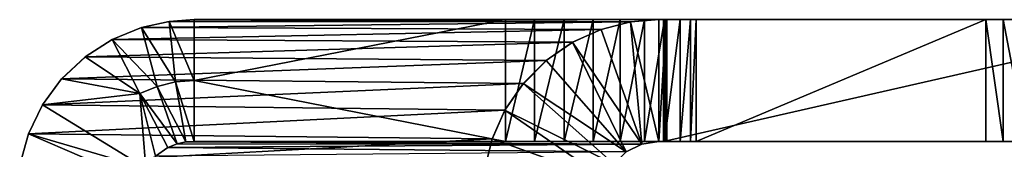
# Model space of a CAD drawing. Units: feet. Extents: x -15.3 to 15.3, y -12.5 to 7.6.
# Drawn here: x -10 to -9.5, y -6.7 to -6.6 of the extents above; entities that cross this region are included whole.
import ezdxf

# ---------------------------------------------------------------- set-up
doc = ezdxf.new("R2010")
doc.units = ezdxf.units.FT
doc.header["$MEASUREMENT"] = 0
doc.layers.add('AFUWA-3-ARPM', color=4, linetype='Continuous')
doc.layers.add('AFUWA-P', color=2, linetype='Continuous')

# ---------------------------------------------------------------- blocks, each defined once
blk = doc.blocks.new('A$C4C647130')
at = {"color": 0, "linetype": 'Continuous', "lineweight": 0}
for p, q in [((-29.15534, -15.30357), (-29.16973, -15.30678)), ((-29.16973, -15.30678), (-29.15534, -15.30357)), ((-29.15534, -15.30357), (-29.14236, -15.30266)), ((-29.15534, -15.30357), (-29.14236, -15.30266)), ((-29.15534, -15.30357), (-28.91531, -15.30388)), ((-29.14236, -15.30266), (-28.90049, -15.30266)), ((-28.90049, -15.30266), (-29.14236, -15.30266)), ((-28.93051, -15.30775), (-28.91531, -15.30388)), ((-28.93051, -15.30775), (-28.91531, -15.30388)), ((-28.91531, -15.30388), (-28.90049, -15.30266)), ((-28.91531, -15.30388), (-28.90049, -15.30266)), ((-28.90049, -15.36616), (-28.90049, -15.30266)), ((-28.90049, -15.30266), (-28.89802, -15.30266)), ((-28.90049, -15.30266), (-28.90049, -15.36616)), ((-28.89802, -15.30266), (-28.90049, -15.30266)), ((-28.61922, -15.30266), (-28.89802, -15.30266)), ((-28.89802, -15.30266), (-28.89802, -15.36616)), ((-28.89802, -15.36616), (-28.89802, -15.30266)), ((-28.61922, -15.30266), (-28.89802, -15.30266)), ((-29.18497, -15.313), (-29.16973, -15.30678)), ((-29.16973, -15.30678), (-29.18497, -15.313)), ((-28.93051, -15.30775), (-29.16973, -15.30678)), ((-28.94539, -15.31448), (-28.93051, -15.30775)), ((-28.94539, -15.31448), (-28.93051, -15.30775)), ((-29.18497, -15.313), (-29.19907, -15.32208)), ((-29.18497, -15.313), (-29.19907, -15.32208)), ((-29.18497, -15.313), (-28.94539, -15.31448)), ((-28.94539, -15.31448), (-28.95918, -15.32402)), ((-28.94539, -15.31448), (-28.95918, -15.32402)), ((-29.21126, -15.33353), (-29.19907, -15.32208)), ((-29.21126, -15.33353), (-29.19907, -15.32208)), ((-28.95918, -15.32402), (-29.19907, -15.32208)), ((-28.9711, -15.33604), (-28.95918, -15.32402)), ((-28.9711, -15.33604), (-28.95918, -15.32402)), ((-29.22122, -15.34707), (-29.21126, -15.33353)), ((-29.22122, -15.34707), (-29.21126, -15.33353)), ((-28.9711, -15.33604), (-29.21126, -15.33353)), ((-28.98058, -15.34993), (-28.9711, -15.33604)), ((-28.9711, -15.33604), (-28.98058, -15.34993)), ((-29.22858, -15.36221), (-29.22122, -15.34707)), ((-29.22122, -15.34707), (-29.22858, -15.36221)), ((-28.98058, -15.34993), (-29.22122, -15.34707)), ((-28.98058, -15.34993), (-28.98726, -15.36492)), ((-28.98058, -15.34993), (-28.98726, -15.36492)), ((-29.22858, -15.36221), (-29.23308, -15.37838)), ((-29.22858, -15.36221), (-29.23308, -15.37838)), ((-29.22858, -15.36221), (-28.98726, -15.36492)), ((-28.98726, -15.36492), (-28.98885, -15.37128)), ((-28.98885, -15.37128), (-28.98726, -15.36492)), ((-28.90939, -15.36758), (-28.91659, -15.37128)), ((-28.90939, -15.36758), (-28.91659, -15.37128)), ((-28.90939, -15.36758), (-28.90049, -15.36616)), ((-28.90049, -15.36616), (-28.90939, -15.36758)), ((-28.90049, -15.36616), (-28.89802, -15.36616)), ((-28.89802, -15.36616), (-28.90049, -15.36616)), ((-28.61922, -15.36616), (-28.89802, -15.36616)), ((-28.89802, -15.36616), (-28.61922, -15.36616))]:
    blk.add_line(p, q, dxfattribs=at)

msp = doc.modelspace()

# ---------------------------------------------------------------- linework, layer by layer
at = {"layer": 'AFUWA-3-ARPM'}
for points in [[(-9.9553, -6.59499, 11.91227), (-9.94005, -6.58877, 11.91173), (-9.93184, -6.61945, 11.91058)], [(-9.9553, -6.59499, 11.91227), (-9.70083, -6.58973, 13.88414), (-9.94005, -6.58877, 11.91173)], [(-9.9553, -6.59499, 25.10912), (-9.94005, -6.58877, 25.10858), (-9.93184, -6.61945, 25.10744)], [(-9.9553, -6.59499, 25.10912), (-9.70083, -6.58973, 27.081), (-9.94005, -6.58877, 25.10858)], [(-9.94005, -6.58877, 11.91173), (-9.92566, -6.58556, 11.91116), (-9.92238, -6.61717, 11.91062)], [(-9.92566, -6.58556, 11.91116), (-9.94005, -6.58877, 11.91173), (-9.68563, -6.58586, 13.88228)], [(-9.94005, -6.58877, 25.10858), (-9.92566, -6.58556, 25.10801), (-9.92238, -6.61717, 25.10747)], [(-9.92566, -6.58556, 25.10801), (-9.94005, -6.58877, 25.10858), (-9.68563, -6.58586, 27.07913)], [(-9.68563, -6.58586, 13.88228), (-9.94005, -6.58877, 11.91173), (-9.70083, -6.58973, 13.88414)], [(-9.68563, -6.58586, 27.07913), (-9.94005, -6.58877, 25.10858), (-9.70083, -6.58973, 27.081)], [(-9.92238, -6.61717, 11.91062), (-9.93184, -6.61945, 11.91058), (-9.94005, -6.58877, 11.91173)], [(-9.92238, -6.61717, 25.10747), (-9.93184, -6.61945, 25.10744), (-9.94005, -6.58877, 25.10858)], [(-9.91268, -6.6164, 11.91062), (-9.92566, -6.58556, 11.91116), (-9.91268, -6.58465, 11.91062)], [(-9.91268, -6.58465, 11.91062), (-9.92566, -6.58556, 11.91116), (-9.67082, -6.58465, 13.88046)], [(-9.67082, -6.58465, 13.88046), (-9.92566, -6.58556, 11.91116), (-9.68563, -6.58586, 13.88228)], [(-9.91268, -6.6164, 25.10748), (-9.92566, -6.58556, 25.10801), (-9.91268, -6.58465, 25.10748)], [(-9.91268, -6.58465, 25.10748), (-9.92566, -6.58556, 25.10801), (-9.67082, -6.58465, 27.07731)], [(-9.67082, -6.58465, 27.07731), (-9.92566, -6.58556, 25.10801), (-9.68563, -6.58586, 27.07913)], [(-9.92566, -6.58556, 11.91116), (-9.91268, -6.6164, 11.91062), (-9.92238, -6.61717, 11.91062)], [(-9.92566, -6.58556, 25.10801), (-9.91268, -6.6164, 25.10748), (-9.92238, -6.61717, 25.10747)], [(-9.91268, -6.58465, 11.91062), (-9.7506, -6.58465, 11.91062), (-9.91268, -6.6164, 11.91062)], [(-9.7506, -6.64815, 11.91062), (-9.91268, -6.6164, 11.91062), (-9.7506, -6.58465, 11.91062)], [(-9.91268, -6.58465, 11.91062), (-9.67082, -6.58465, 13.88046), (-9.7506, -6.58465, 11.91062)], [(-9.91268, -6.58465, 25.10748), (-9.7506, -6.58465, 25.10748), (-9.91268, -6.6164, 25.10748)], [(-9.7506, -6.64815, 25.10748), (-9.91268, -6.6164, 25.10748), (-9.7506, -6.58465, 25.10748)], [(-9.91268, -6.58465, 25.10748), (-9.67082, -6.58465, 27.07731), (-9.7506, -6.58465, 25.10748)], [(-9.73554, -6.58465, 11.91177), (-9.7506, -6.58465, 11.91062), (-9.65135, -6.58465, 11.99844)], [(-9.7506, -6.58465, 11.91062), (-9.50061, -6.58465, 13.22607), (-9.65135, -6.58465, 11.99844)], [(-9.7506, -6.58465, 11.91062), (-9.67082, -6.58465, 13.88046), (-9.50061, -6.58465, 13.22607)], [(-9.7506, -6.64815, 11.91062), (-9.73554, -6.58465, 11.91177), (-9.73554, -6.64815, 11.91177)], [(-9.7506, -6.64815, 11.91062), (-9.7506, -6.58465, 11.91062), (-9.73554, -6.58465, 11.91177)], [(-9.73554, -6.58465, 25.10862), (-9.7506, -6.58465, 25.10748), (-9.65135, -6.58465, 25.19529)], [(-9.7506, -6.58465, 25.10748), (-9.50061, -6.58465, 26.42292), (-9.65135, -6.58465, 25.19529)], [(-9.7506, -6.58465, 25.10748), (-9.67082, -6.58465, 27.07731), (-9.50061, -6.58465, 26.42292)], [(-9.7506, -6.64815, 25.10748), (-9.73554, -6.58465, 25.10862), (-9.73554, -6.64815, 25.10862)], [(-9.7506, -6.64815, 25.10748), (-9.7506, -6.58465, 25.10748), (-9.73554, -6.58465, 25.10862)], [(-9.73554, -6.58465, 11.91177), (-9.65135, -6.58465, 11.99844), (-9.72015, -6.58465, 11.91537)], [(-9.73554, -6.64815, 11.91177), (-9.73554, -6.58465, 11.91177), (-9.72015, -6.58465, 11.91537)], [(-9.72015, -6.58465, 11.91537), (-9.72015, -6.64815, 11.91537), (-9.73554, -6.64815, 11.91177)], [(-9.73554, -6.58465, 25.10862), (-9.65135, -6.58465, 25.19529), (-9.72015, -6.58465, 25.11222)], [(-9.73554, -6.64815, 25.10862), (-9.73554, -6.58465, 25.10862), (-9.72015, -6.58465, 25.11222)], [(-9.72015, -6.58465, 25.11222), (-9.72015, -6.64815, 25.11222), (-9.73554, -6.64815, 25.10862)], [(-9.70504, -6.58465, 11.92161), (-9.72015, -6.58465, 11.91537), (-9.65135, -6.58465, 11.99844)], [(-9.72015, -6.58465, 11.91537), (-9.70504, -6.58465, 11.92161), (-9.72015, -6.64815, 11.91537)], [(-9.70504, -6.64815, 11.92161), (-9.72015, -6.64815, 11.91537), (-9.70504, -6.58465, 11.92161)], [(-9.70504, -6.58465, 25.11846), (-9.72015, -6.58465, 25.11222), (-9.65135, -6.58465, 25.19529)], [(-9.72015, -6.58465, 25.11222), (-9.70504, -6.58465, 25.11846), (-9.72015, -6.64815, 25.11222)], [(-9.70504, -6.64815, 25.11846), (-9.72015, -6.64815, 25.11222), (-9.70504, -6.58465, 25.11846)], [(-9.70504, -6.58465, 11.92161), (-9.65135, -6.58465, 11.99844), (-9.69087, -6.58465, 11.93042)], [(-9.69087, -6.58465, 11.93042), (-9.70504, -6.64815, 11.92161), (-9.70504, -6.58465, 11.92161)], [(-9.70504, -6.64815, 11.92161), (-9.69087, -6.58465, 11.93042), (-9.69087, -6.64815, 11.93042)], [(-9.70504, -6.58465, 25.11846), (-9.65135, -6.58465, 25.19529), (-9.69087, -6.58465, 25.12728)], [(-9.69087, -6.58465, 25.12728), (-9.70504, -6.64815, 25.11846), (-9.70504, -6.58465, 25.11846)], [(-9.70504, -6.64815, 25.11846), (-9.69087, -6.58465, 25.12728), (-9.69087, -6.64815, 25.12728)], [(-9.70083, -6.58973, 13.88414), (-9.67971, -6.64956, 13.88155), (-9.68563, -6.58586, 13.88228)], [(-9.70083, -6.58973, 27.081), (-9.67971, -6.64956, 27.0784), (-9.68563, -6.58586, 27.07913)], [(-9.69087, -6.58465, 11.93042), (-9.65135, -6.58465, 11.99844), (-9.67828, -6.58465, 11.94156)], [(-9.69087, -6.64815, 11.93042), (-9.69087, -6.58465, 11.93042), (-9.67828, -6.58465, 11.94156)], [(-9.69087, -6.64815, 11.93042), (-9.67828, -6.58465, 11.94156), (-9.67828, -6.64815, 11.94156)], [(-9.69087, -6.58465, 25.12728), (-9.65135, -6.58465, 25.19529), (-9.67828, -6.58465, 25.13841)], [(-9.69087, -6.64815, 25.12728), (-9.69087, -6.58465, 25.12728), (-9.67828, -6.58465, 25.13841)], [(-9.69087, -6.64815, 25.12728), (-9.67828, -6.58465, 25.13841), (-9.67828, -6.64815, 25.13841)], [(-9.67082, -6.64815, 13.88046), (-9.67082, -6.58465, 13.88046), (-9.68563, -6.58586, 13.88228)], [(-9.67082, -6.64815, 27.07731), (-9.67082, -6.58465, 27.07731), (-9.68563, -6.58586, 27.07913)], [(-9.68563, -6.58586, 13.88228), (-9.67971, -6.64956, 13.88155), (-9.67082, -6.64815, 13.88046)], [(-9.68563, -6.58586, 27.07913), (-9.67971, -6.64956, 27.0784), (-9.67082, -6.64815, 27.07731)], [(-9.67828, -6.58465, 11.94156), (-9.65135, -6.58465, 11.99844), (-9.6678, -6.58465, 11.95455)], [(-9.6678, -6.64815, 11.95455), (-9.67828, -6.64815, 11.94156), (-9.6678, -6.58465, 11.95455)], [(-9.67828, -6.58465, 11.94156), (-9.6678, -6.58465, 11.95455), (-9.67828, -6.64815, 11.94156)], [(-9.67828, -6.58465, 25.13841), (-9.65135, -6.58465, 25.19529), (-9.6678, -6.58465, 25.1514)], [(-9.6678, -6.64815, 25.1514), (-9.67828, -6.64815, 25.13841), (-9.6678, -6.58465, 25.1514)], [(-9.67828, -6.58465, 25.13841), (-9.6678, -6.58465, 25.1514), (-9.67828, -6.64815, 25.13841)], [(-9.66704, -6.58465, 13.88), (-9.67082, -6.58465, 13.88046), (-9.67082, -6.64815, 13.88046)], [(-9.66704, -6.58465, 13.88), (-9.67082, -6.64815, 13.88046), (-9.66704, -6.64815, 13.88)], [(-9.50061, -6.58465, 13.22607), (-9.67082, -6.58465, 13.88046), (-9.66704, -6.58465, 13.88)], [(-9.66704, -6.58465, 27.07685), (-9.67082, -6.58465, 27.07731), (-9.67082, -6.64815, 27.07731)], [(-9.66704, -6.58465, 27.07685), (-9.67082, -6.64815, 27.07731), (-9.66704, -6.64815, 27.07685)], [(-9.50061, -6.58465, 26.42292), (-9.67082, -6.58465, 27.07731), (-9.66704, -6.58465, 27.07685)], [(-9.38954, -6.58465, 13.88399), (-9.66834, -6.64815, 13.88399), (-9.38954, -6.64815, 13.88399)], [(-9.66834, -6.64815, 13.88399), (-9.38954, -6.58465, 13.88399), (-9.66834, -6.58465, 13.88399)], [(-9.66657, -6.64815, 13.88378), (-9.66834, -6.58465, 13.88399), (-9.66657, -6.58465, 13.88378)], [(-9.66834, -6.58465, 13.88399), (-9.66657, -6.64815, 13.88378), (-9.66834, -6.64815, 13.88399)], [(-9.66834, -6.58465, 13.88399), (-9.38954, -6.58465, 13.88399), (-9.66657, -6.58465, 13.88378)], [(-9.38954, -6.58465, 27.08084), (-9.66834, -6.64815, 27.08084), (-9.38954, -6.64815, 27.08084)], [(-9.66834, -6.64815, 27.08084), (-9.38954, -6.58465, 27.08084), (-9.66834, -6.58465, 27.08084)], [(-9.66657, -6.64815, 27.08063), (-9.66834, -6.58465, 27.08084), (-9.66657, -6.58465, 27.08063)], [(-9.66834, -6.58465, 27.08084), (-9.66657, -6.64815, 27.08063), (-9.66834, -6.64815, 27.08084)], [(-9.66834, -6.58465, 27.08084), (-9.38954, -6.58465, 27.08084), (-9.66657, -6.58465, 27.08063)], [(-9.65135, -6.58465, 11.99844), (-9.65977, -6.58465, 11.96879), (-9.6678, -6.58465, 11.95455)], [(-9.65977, -6.58465, 11.96879), (-9.65977, -6.64815, 11.96879), (-9.6678, -6.64815, 11.95455)], [(-9.6678, -6.64815, 11.95455), (-9.6678, -6.58465, 11.95455), (-9.65977, -6.58465, 11.96879)], [(-9.65135, -6.58465, 25.19529), (-9.65977, -6.58465, 25.16564), (-9.6678, -6.58465, 25.1514)], [(-9.65977, -6.58465, 25.16564), (-9.65977, -6.64815, 25.16564), (-9.6678, -6.64815, 25.1514)], [(-9.6678, -6.64815, 25.1514), (-9.6678, -6.58465, 25.1514), (-9.65977, -6.58465, 25.16564)], [(-9.66657, -6.64815, 13.88378), (-9.66657, -6.58465, 13.88378), (-9.66704, -6.58465, 13.88)], [(-9.66657, -6.64815, 13.88378), (-9.66704, -6.58465, 13.88), (-9.66704, -6.64815, 13.88)], [(-9.46401, -6.58465, 13.40287), (-9.66704, -6.58465, 13.88), (-9.4455, -6.58465, 13.45999)], [(-9.66657, -6.58465, 13.88378), (-9.4455, -6.58465, 13.45999), (-9.66704, -6.58465, 13.88)], [(-9.49161, -6.58465, 13.28578), (-9.66704, -6.58465, 13.88), (-9.4794, -6.58465, 13.34476)], [(-9.66704, -6.58465, 13.88), (-9.46401, -6.58465, 13.40287), (-9.4794, -6.58465, 13.34476)], [(-9.50061, -6.58465, 13.22607), (-9.66704, -6.58465, 13.88), (-9.49161, -6.58465, 13.28578)], [(-9.66657, -6.64815, 27.08063), (-9.66657, -6.58465, 27.08063), (-9.66704, -6.58465, 27.07685)], [(-9.66657, -6.64815, 27.08063), (-9.66704, -6.58465, 27.07685), (-9.66704, -6.64815, 27.07685)], [(-9.46401, -6.58465, 26.59972), (-9.66704, -6.58465, 27.07685), (-9.4455, -6.58465, 26.65685)], [(-9.66657, -6.58465, 27.08063), (-9.4455, -6.58465, 26.65685), (-9.66704, -6.58465, 27.07685)], [(-9.49161, -6.58465, 26.48263), (-9.66704, -6.58465, 27.07685), (-9.4794, -6.58465, 26.54161)], [(-9.66704, -6.58465, 27.07685), (-9.46401, -6.58465, 26.59972), (-9.4794, -6.58465, 26.54161)], [(-9.50061, -6.58465, 26.42292), (-9.66704, -6.58465, 27.07685), (-9.49161, -6.58465, 26.48263)], [(-9.4455, -6.58465, 13.45999), (-9.66657, -6.58465, 13.88378), (-9.38954, -6.58465, 13.88399)], [(-9.4455, -6.58465, 26.65685), (-9.66657, -6.58465, 27.08063), (-9.38954, -6.58465, 27.08084)], [(-9.65135, -6.58465, 11.99844), (-9.65431, -6.58465, 11.98363), (-9.65977, -6.58465, 11.96879)], [(-9.65977, -6.64815, 11.96879), (-9.65431, -6.58465, 11.98363), (-9.65431, -6.64815, 11.98363)], [(-9.65431, -6.58465, 11.98363), (-9.65977, -6.64815, 11.96879), (-9.65977, -6.58465, 11.96879)], [(-9.65135, -6.58465, 25.19529), (-9.65431, -6.58465, 25.18048), (-9.65977, -6.58465, 25.16564)], [(-9.65977, -6.64815, 25.16564), (-9.65431, -6.58465, 25.18048), (-9.65431, -6.64815, 25.18048)], [(-9.65431, -6.58465, 25.18048), (-9.65977, -6.64815, 25.16564), (-9.65977, -6.58465, 25.16564)], [(-9.65431, -6.58465, 11.98363), (-9.65135, -6.58465, 11.99844), (-9.65431, -6.64815, 11.98363)], [(-9.65431, -6.64815, 11.98363), (-9.65135, -6.58465, 11.99844), (-9.65135, -6.64815, 11.99844)], [(-9.65431, -6.58465, 25.18048), (-9.65135, -6.58465, 25.19529), (-9.65431, -6.64815, 25.18048)], [(-9.65431, -6.64815, 25.18048), (-9.65135, -6.58465, 25.19529), (-9.65135, -6.64815, 25.19529)], [(-9.65135, -6.58465, 11.99844), (-9.50061, -6.58465, 13.22607), (-9.65135, -6.64815, 11.99844)], [(-9.65135, -6.64815, 11.99844), (-9.50061, -6.58465, 13.22607), (-9.50061, -6.64815, 13.22607)], [(-9.65135, -6.58465, 25.19529), (-9.50061, -6.58465, 26.42292), (-9.65135, -6.64815, 25.19529)], [(-9.65135, -6.64815, 25.19529), (-9.50061, -6.58465, 26.42292), (-9.50061, -6.64815, 26.42292)], [(-9.49161, -6.64815, 13.28578), (-9.50061, -6.64815, 13.22607), (-9.50061, -6.58465, 13.22607)], [(-9.50061, -6.58465, 13.22607), (-9.49161, -6.58465, 13.28578), (-9.49161, -6.64815, 13.28578)], [(-9.49161, -6.64815, 26.48263), (-9.50061, -6.64815, 26.42292), (-9.50061, -6.58465, 26.42292)], [(-9.50061, -6.58465, 26.42292), (-9.49161, -6.58465, 26.48263), (-9.49161, -6.64815, 26.48263)], [(-9.4794, -6.64815, 13.34476), (-9.49161, -6.58465, 13.28578), (-9.4794, -6.58465, 13.34476)], [(-9.4794, -6.64815, 13.34476), (-9.49161, -6.64815, 13.28578), (-9.49161, -6.58465, 13.28578)], [(-9.4794, -6.64815, 26.54161), (-9.49161, -6.58465, 26.48263), (-9.4794, -6.58465, 26.54161)], [(-9.4794, -6.64815, 26.54161), (-9.49161, -6.64815, 26.48263), (-9.49161, -6.58465, 26.48263)], [(-9.9553, -6.59499, 11.91227), (-9.71572, -6.59646, 13.88597), (-9.70083, -6.58973, 13.88414)], [(-9.9553, -6.59499, 25.10912), (-9.71572, -6.59646, 27.08282), (-9.70083, -6.58973, 27.081)], [(-9.70083, -6.58973, 13.88414), (-9.71572, -6.59646, 13.88597), (-9.67971, -6.64956, 13.88155)], [(-9.70083, -6.58973, 27.081), (-9.71572, -6.59646, 27.08282), (-9.67971, -6.64956, 27.0784)], [(-9.9694, -6.60406, 11.914), (-9.71572, -6.59646, 13.88597), (-9.9553, -6.59499, 11.91227)], [(-9.9553, -6.59499, 11.91227), (-9.94082, -6.62319, 11.91049), (-9.9694, -6.60406, 11.914)], [(-9.9694, -6.60406, 25.11085), (-9.71572, -6.59646, 27.08282), (-9.9553, -6.59499, 25.10912)], [(-9.9553, -6.59499, 25.10912), (-9.94082, -6.62319, 25.10734), (-9.9694, -6.60406, 25.11085)], [(-9.9694, -6.60406, 11.914), (-9.7295, -6.60601, 13.88766), (-9.71572, -6.59646, 13.88597)], [(-9.9694, -6.60406, 25.11085), (-9.7295, -6.60601, 27.08452), (-9.71572, -6.59646, 27.08282)], [(-9.9553, -6.59499, 11.91227), (-9.93184, -6.61945, 11.91058), (-9.94082, -6.62319, 11.91049)], [(-9.9553, -6.59499, 25.10912), (-9.93184, -6.61945, 25.10744), (-9.94082, -6.62319, 25.10734)], [(-9.7295, -6.60601, 13.88766), (-9.68773, -6.65368, 13.88254), (-9.71572, -6.59646, 13.88597)], [(-9.7295, -6.60601, 27.08452), (-9.68773, -6.65368, 27.07939), (-9.71572, -6.59646, 27.08282)], [(-9.67971, -6.64956, 13.88155), (-9.71572, -6.59646, 13.88597), (-9.68773, -6.65368, 13.88254)], [(-9.67971, -6.64956, 27.0784), (-9.71572, -6.59646, 27.08282), (-9.68773, -6.65368, 27.07939)], [(-9.7295, -6.60601, 13.88766), (-9.9694, -6.60406, 11.914), (-9.98158, -6.61552, 11.9155)], [(-9.98158, -6.61552, 11.9155), (-9.9694, -6.60406, 11.914), (-9.94082, -6.62319, 11.91049)], [(-9.7295, -6.60601, 27.08452), (-9.9694, -6.60406, 25.11085), (-9.98158, -6.61552, 25.11235)], [(-9.98158, -6.61552, 25.11235), (-9.9694, -6.60406, 25.11085), (-9.94082, -6.62319, 25.10734)], [(-9.74143, -6.61802, 13.88913), (-9.7295, -6.60601, 13.88766), (-9.98158, -6.61552, 11.9155)], [(-9.74143, -6.61802, 27.08598), (-9.7295, -6.60601, 27.08452), (-9.98158, -6.61552, 25.11235)], [(-9.68773, -6.65368, 13.88254), (-9.7295, -6.60601, 13.88766), (-9.74143, -6.61802, 13.88913)], [(-9.68773, -6.65368, 27.07939), (-9.7295, -6.60601, 27.08452), (-9.74143, -6.61802, 27.08598)], [(-9.98158, -6.61552, 11.9155), (-9.99154, -6.62906, 11.91672), (-9.74143, -6.61802, 13.88913)], [(-9.94082, -6.62319, 11.91049), (-9.99154, -6.62906, 11.91672), (-9.98158, -6.61552, 11.9155)], [(-9.98158, -6.61552, 25.11235), (-9.99154, -6.62906, 25.11357), (-9.74143, -6.61802, 27.08598)], [(-9.94082, -6.62319, 25.10734), (-9.99154, -6.62906, 25.11357), (-9.98158, -6.61552, 25.11235)], [(-9.74143, -6.61802, 13.88913), (-9.99154, -6.62906, 11.91672), (-9.7509, -6.63191, 13.89029)], [(-9.74143, -6.61802, 27.08598), (-9.99154, -6.62906, 25.11357), (-9.7509, -6.63191, 27.08714)], [(-9.92142, -6.64947, 11.90944), (-9.94082, -6.62319, 11.91049), (-9.93184, -6.61945, 11.91058)], [(-9.92142, -6.64947, 25.1063), (-9.94082, -6.62319, 25.10734), (-9.93184, -6.61945, 25.10744)], [(-9.93184, -6.61945, 11.91058), (-9.92238, -6.61717, 11.91062), (-9.91687, -6.64839, 11.91008)], [(-9.93184, -6.61945, 25.10744), (-9.92238, -6.61717, 25.10747), (-9.91687, -6.64839, 25.10693)], [(-9.93184, -6.61945, 11.91058), (-9.91687, -6.64839, 11.91008), (-9.92142, -6.64947, 11.90944)], [(-9.93184, -6.61945, 25.10744), (-9.91687, -6.64839, 25.10693), (-9.92142, -6.64947, 25.1063)], [(-9.92238, -6.61717, 11.91062), (-9.91268, -6.6164, 11.91062), (-9.91268, -6.64815, 11.91062)], [(-9.92238, -6.61717, 25.10747), (-9.91268, -6.6164, 25.10748), (-9.91268, -6.64815, 25.10748)], [(-9.91268, -6.64815, 11.91062), (-9.91687, -6.64839, 11.91008), (-9.92238, -6.61717, 11.91062)], [(-9.91268, -6.64815, 25.10748), (-9.91687, -6.64839, 25.10693), (-9.92238, -6.61717, 25.10747)], [(-9.7506, -6.64815, 11.91062), (-9.91268, -6.64815, 11.91062), (-9.91268, -6.6164, 11.91062)], [(-9.7506, -6.64815, 25.10748), (-9.91268, -6.64815, 25.10748), (-9.91268, -6.6164, 25.10748)], [(-9.6941, -6.6601, 13.88332), (-9.74143, -6.61802, 13.88913), (-9.7509, -6.63191, 13.89029)], [(-9.6941, -6.6601, 27.08017), (-9.74143, -6.61802, 27.08598), (-9.7509, -6.63191, 27.08714)], [(-9.74143, -6.61802, 13.88913), (-9.6941, -6.6601, 13.88332), (-9.68773, -6.65368, 13.88254)], [(-9.74143, -6.61802, 27.08598), (-9.6941, -6.6601, 27.08017), (-9.68773, -6.65368, 27.07939)], [(-9.99154, -6.62906, 11.91672), (-9.94082, -6.62319, 11.91049), (-9.9377, -6.66207, 11.91011)], [(-9.99154, -6.62906, 25.11357), (-9.94082, -6.62319, 25.10734), (-9.9377, -6.66207, 25.10696)], [(-9.92142, -6.64947, 11.90944), (-9.92634, -6.65139, 11.90871), (-9.94082, -6.62319, 11.91049)], [(-9.94082, -6.62319, 11.91049), (-9.92634, -6.65139, 11.90871), (-9.93275, -6.65594, 11.9095)], [(-9.93275, -6.65594, 11.9095), (-9.9377, -6.66207, 11.91011), (-9.94082, -6.62319, 11.91049)], [(-9.92142, -6.64947, 25.1063), (-9.92634, -6.65139, 25.10557), (-9.94082, -6.62319, 25.10734)], [(-9.94082, -6.62319, 25.10734), (-9.92634, -6.65139, 25.10557), (-9.93275, -6.65594, 25.10635)], [(-9.93275, -6.65594, 25.10635), (-9.9377, -6.66207, 25.10696), (-9.94082, -6.62319, 25.10734)], [(-9.7509, -6.63191, 13.89029), (-9.99154, -6.62906, 11.91672), (-9.9989, -6.64419, 11.91762)], [(-9.9989, -6.64419, 11.91762), (-9.99154, -6.62906, 11.91672), (-9.9377, -6.66207, 11.91011)], [(-9.7509, -6.63191, 27.08714), (-9.99154, -6.62906, 25.11357), (-9.9989, -6.6442, 25.11448)], [(-9.9989, -6.6442, 25.11448), (-9.99154, -6.62906, 25.11357), (-9.9377, -6.66207, 25.10696)], [(-9.7509, -6.63191, 13.89029), (-9.9989, -6.64419, 11.91762), (-9.75758, -6.64691, 13.89111)], [(-9.7509, -6.63191, 27.08714), (-9.9989, -6.6442, 25.11448), (-9.75758, -6.64691, 27.08797)], [(-9.7509, -6.63191, 13.89029), (-9.75758, -6.64691, 13.89111), (-9.69819, -6.66819, 13.88382)], [(-9.7509, -6.63191, 27.08714), (-9.75758, -6.64691, 27.08797), (-9.69819, -6.66819, 27.08067)], [(-9.7509, -6.63191, 13.89029), (-9.69819, -6.66819, 13.88382), (-9.6941, -6.6601, 13.88332)], [(-9.7509, -6.63191, 27.08714), (-9.69819, -6.66819, 27.08067), (-9.6941, -6.6601, 27.08017)], [(-10.0034, -6.66036, 11.91818), (-9.75758, -6.64691, 13.89111), (-9.9989, -6.64419, 11.91762)], [(-10.0034, -6.66036, 11.91818), (-9.9989, -6.64419, 11.91762), (-9.94083, -6.66932, 11.91049)], [(-10.0034, -6.66036, 25.11503), (-9.75758, -6.64691, 27.08797), (-9.9989, -6.6442, 25.11448)], [(-10.0034, -6.66036, 25.11503), (-9.9989, -6.6442, 25.11448), (-9.94083, -6.66932, 25.10734)], [(-9.94083, -6.66932, 11.91049), (-9.9989, -6.64419, 11.91762), (-9.9377, -6.66207, 11.91011)], [(-9.94083, -6.66932, 25.10734), (-9.9989, -6.6442, 25.11448), (-9.9377, -6.66207, 25.10696)], [(-9.76142, -6.66222, 13.89158), (-9.75758, -6.64691, 13.89111), (-10.0034, -6.66036, 11.91818)], [(-9.76142, -6.66222, 27.08844), (-9.75758, -6.64691, 27.08797), (-10.0034, -6.66036, 25.11503)], [(-9.92142, -6.64947, 11.90944), (-9.67971, -6.64956, 13.88155), (-9.92634, -6.65139, 11.90871)], [(-9.92142, -6.64947, 25.1063), (-9.67971, -6.64956, 27.0784), (-9.92634, -6.65139, 25.10557)], [(-9.67971, -6.64956, 13.88155), (-9.68773, -6.65368, 13.88254), (-9.92634, -6.65139, 11.90871)], [(-9.67971, -6.64956, 27.0784), (-9.68773, -6.65368, 27.07939), (-9.92634, -6.65139, 25.10557)], [(-9.91687, -6.64839, 11.91008), (-9.67971, -6.64956, 13.88155), (-9.92142, -6.64947, 11.90944)], [(-9.91687, -6.64839, 25.10693), (-9.67971, -6.64956, 27.0784), (-9.92142, -6.64947, 25.1063)], [(-9.91687, -6.64839, 11.91008), (-9.67082, -6.64815, 13.88046), (-9.67971, -6.64956, 13.88155)], [(-9.91687, -6.64839, 11.91008), (-9.91268, -6.64815, 11.91062), (-9.67082, -6.64815, 13.88046)], [(-9.91687, -6.64839, 25.10693), (-9.67082, -6.64815, 27.07731), (-9.67971, -6.64956, 27.0784)], [(-9.91687, -6.64839, 25.10693), (-9.91268, -6.64815, 25.10748), (-9.67082, -6.64815, 27.07731)], [(-9.7506, -6.64815, 11.91062), (-9.67082, -6.64815, 13.88046), (-9.91268, -6.64815, 11.91062)], [(-9.7506, -6.64815, 25.10748), (-9.67082, -6.64815, 27.07731), (-9.91268, -6.64815, 25.10748)], [(-9.69819, -6.66819, 13.88382), (-9.75758, -6.64691, 13.89111), (-9.76142, -6.66222, 13.89158)], [(-9.69819, -6.66819, 27.08067), (-9.75758, -6.64691, 27.08797), (-9.76142, -6.66222, 27.08844)], [(-9.50061, -6.64815, 13.22607), (-9.67082, -6.64815, 13.88046), (-9.7506, -6.64815, 11.91062)], [(-9.73554, -6.64815, 11.91177), (-9.65135, -6.64815, 11.99844), (-9.7506, -6.64815, 11.91062)], [(-9.7506, -6.64815, 11.91062), (-9.65135, -6.64815, 11.99844), (-9.50061, -6.64815, 13.22607)], [(-9.50061, -6.64815, 26.42292), (-9.67082, -6.64815, 27.07731), (-9.7506, -6.64815, 25.10748)], [(-9.73554, -6.64815, 25.10862), (-9.65135, -6.64815, 25.19529), (-9.7506, -6.64815, 25.10748)], [(-9.7506, -6.64815, 25.10748), (-9.65135, -6.64815, 25.19529), (-9.50061, -6.64815, 26.42292)], [(-9.65135, -6.64815, 11.99844), (-9.73554, -6.64815, 11.91177), (-9.72015, -6.64815, 11.91537)], [(-9.65135, -6.64815, 25.19529), (-9.73554, -6.64815, 25.10862), (-9.72015, -6.64815, 25.11222)], [(-9.70504, -6.64815, 11.92161), (-9.65135, -6.64815, 11.99844), (-9.72015, -6.64815, 11.91537)], [(-9.70504, -6.64815, 25.11846), (-9.65135, -6.64815, 25.19529), (-9.72015, -6.64815, 25.11222)], [(-9.65135, -6.64815, 11.99844), (-9.70504, -6.64815, 11.92161), (-9.69087, -6.64815, 11.93042)], [(-9.65135, -6.64815, 25.19529), (-9.70504, -6.64815, 25.11846), (-9.69087, -6.64815, 25.12728)], [(-9.67828, -6.64815, 11.94156), (-9.65135, -6.64815, 11.99844), (-9.69087, -6.64815, 11.93042)], [(-9.67828, -6.64815, 25.13841), (-9.65135, -6.64815, 25.19529), (-9.69087, -6.64815, 25.12728)], [(-9.6678, -6.64815, 11.95455), (-9.65135, -6.64815, 11.99844), (-9.67828, -6.64815, 11.94156)], [(-9.6678, -6.64815, 25.1514), (-9.65135, -6.64815, 25.19529), (-9.67828, -6.64815, 25.13841)], [(-9.50061, -6.64815, 13.22607), (-9.66704, -6.64815, 13.88), (-9.67082, -6.64815, 13.88046)], [(-9.50061, -6.64815, 26.42292), (-9.66704, -6.64815, 27.07685), (-9.67082, -6.64815, 27.07731)], [(-9.66834, -6.64815, 13.88399), (-9.66657, -6.64815, 13.88378), (-9.38954, -6.64815, 13.88399)], [(-9.66834, -6.64815, 27.08084), (-9.66657, -6.64815, 27.08063), (-9.38954, -6.64815, 27.08084)], [(-9.6678, -6.64815, 11.95455), (-9.65977, -6.64815, 11.96879), (-9.65135, -6.64815, 11.99844)], [(-9.6678, -6.64815, 25.1514), (-9.65977, -6.64815, 25.16564), (-9.65135, -6.64815, 25.19529)], [(-9.66657, -6.64815, 13.88378), (-9.66704, -6.64815, 13.88), (-9.4455, -6.64815, 13.45999)], [(-9.50061, -6.64815, 13.22607), (-9.49161, -6.64815, 13.28578), (-9.66704, -6.64815, 13.88)], [(-9.4455, -6.64815, 13.45999), (-9.66704, -6.64815, 13.88), (-9.46401, -6.64815, 13.40287)], [(-9.4794, -6.64815, 13.34476), (-9.66704, -6.64815, 13.88), (-9.49161, -6.64815, 13.28578)], [(-9.46401, -6.64815, 13.40287), (-9.66704, -6.64815, 13.88), (-9.4794, -6.64815, 13.34476)], [(-9.66657, -6.64815, 27.08063), (-9.66704, -6.64815, 27.07685), (-9.4455, -6.64815, 26.65685)], [(-9.50061, -6.64815, 26.42292), (-9.49161, -6.64815, 26.48263), (-9.66704, -6.64815, 27.07685)], [(-9.4455, -6.64815, 26.65685), (-9.66704, -6.64815, 27.07685), (-9.46401, -6.64815, 26.59972)], [(-9.4794, -6.64815, 26.54161), (-9.66704, -6.64815, 27.07685), (-9.49161, -6.64815, 26.48263)], [(-9.46401, -6.64815, 26.59972), (-9.66704, -6.64815, 27.07685), (-9.4794, -6.64815, 26.54161)], [(-9.4455, -6.64815, 13.45999), (-9.38954, -6.64815, 13.88399), (-9.66657, -6.64815, 13.88378)], [(-9.4455, -6.64815, 26.65685), (-9.38954, -6.64815, 27.08084), (-9.66657, -6.64815, 27.08063)], [(-9.65135, -6.64815, 11.99844), (-9.65977, -6.64815, 11.96879), (-9.65431, -6.64815, 11.98363)], [(-9.65135, -6.64815, 25.19529), (-9.65977, -6.64815, 25.16564), (-9.65431, -6.64815, 25.18048)], [(-9.93275, -6.65594, 11.9095), (-9.92634, -6.65139, 11.90871), (-9.68773, -6.65368, 13.88254)], [(-9.93275, -6.65594, 25.10635), (-9.92634, -6.65139, 25.10557), (-9.68773, -6.65368, 27.07939)]]:
    msp.add_3dface(points, dxfattribs=at)

# ---------------------------------------------------------------- block references
at = {"layer": 'AFUWA-P'}
msp.add_blockref('A$C4C647130', (19.22985, 8.71798), dxfattribs=at)

doc.saveas('drawing.dxf')
